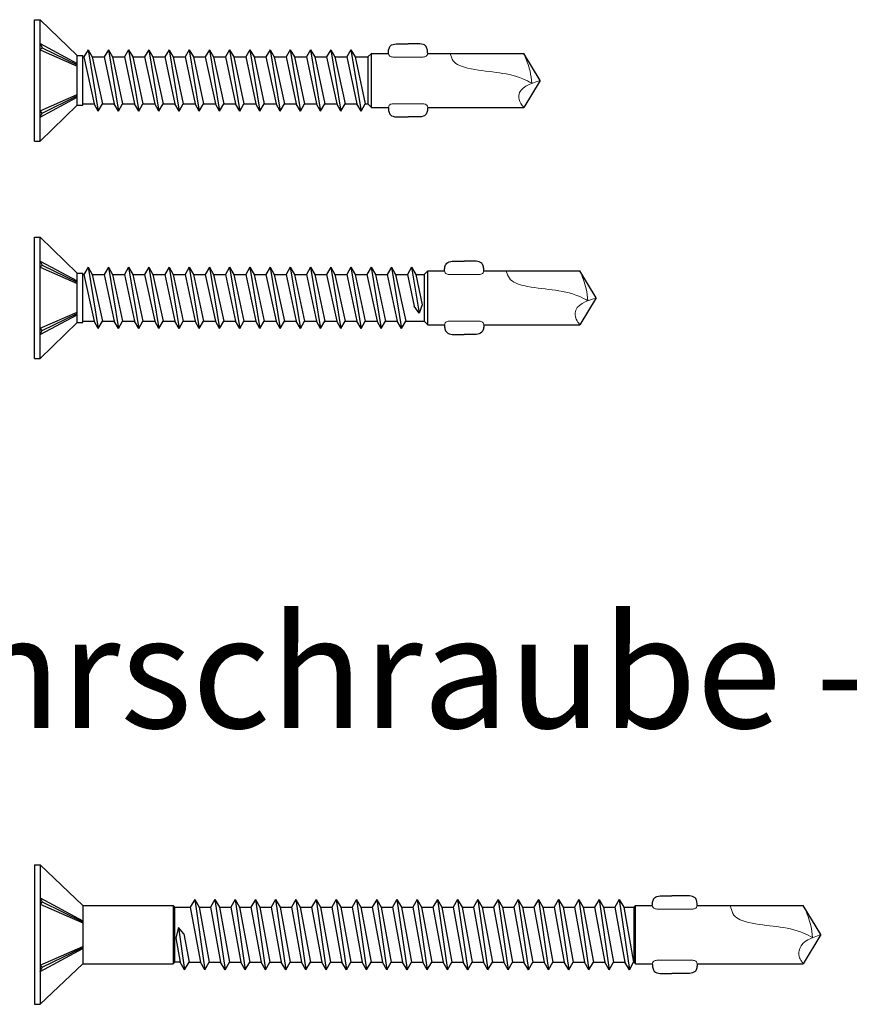
# Model space of a CAD drawing. Units: millimetres. Extents: x 2247 to 2501, y 1105 to 1806.
# Drawn here: x 2305 to 2379, y 1640 to 1727 of the extents above; entities that cross this region are included whole.
import ezdxf

# ---------------------------------------------------------------- set-up
doc = ezdxf.new("R2010")
doc.units = ezdxf.units.MM
doc.layers.add('Schraube', color=7, linetype='Continuous', lineweight=30)
doc.styles.get("Standard").update_dxf_attribs({"font": 'arial.ttf'})

msp = doc.modelspace()

# ---------------------------------------------------------------- linework, layer by layer
for p, q in [((2306.66, 1716.624), (2306.66, 1727.424)), ((2306.66, 1727.424), (2307.16, 1727.424)), ((2307.16, 1716.624), (2307.16, 1727.424)), ((2307.16, 1727.424), (2310.46, 1724.224)), ((2311.428, 1724.754), (2311.056, 1724.109)), ((2311.428, 1724.754), (2311.801, 1724.109)), ((2311.428, 1724.754), (2312.328, 1719.294)), ((2313.228, 1724.754), (2312.856, 1724.109)), ((2313.228, 1724.754), (2313.601, 1724.109)), ((2313.228, 1724.754), (2314.128, 1719.294)), ((2315.028, 1724.754), (2314.656, 1724.109)), ((2315.028, 1724.754), (2315.401, 1724.109)), ((2315.028, 1724.754), (2315.928, 1719.294)), ((2316.828, 1724.754), (2316.456, 1724.109)), ((2316.828, 1724.754), (2317.201, 1724.109)), ((2316.828, 1724.754), (2317.728, 1719.294)), ((2318.628, 1724.754), (2318.256, 1724.109)), ((2318.628, 1724.754), (2319.001, 1724.109)), ((2318.628, 1724.754), (2319.528, 1719.294)), ((2320.428, 1724.754), (2320.056, 1724.109)), ((2320.428, 1724.754), (2320.801, 1724.109)), ((2320.428, 1724.754), (2321.328, 1719.294)), ((2322.228, 1724.754), (2321.856, 1724.109)), ((2322.228, 1724.754), (2322.601, 1724.109)), ((2322.228, 1724.754), (2323.128, 1719.294)), ((2324.028, 1724.754), (2323.656, 1724.109)), ((2324.028, 1724.754), (2324.401, 1724.109)), ((2324.028, 1724.754), (2324.928, 1719.294)), ((2325.828, 1724.754), (2325.456, 1724.109)), ((2325.828, 1724.754), (2326.201, 1724.109)), ((2325.828, 1724.754), (2326.728, 1719.294)), ((2327.628, 1724.754), (2327.256, 1724.109)), ((2327.628, 1724.754), (2328.001, 1724.109)), ((2327.628, 1724.754), (2328.528, 1719.294)), ((2329.428, 1724.754), (2329.056, 1724.109)), ((2329.428, 1724.754), (2329.801, 1724.109)), ((2329.428, 1724.754), (2330.328, 1719.294)), ((2331.228, 1724.754), (2330.856, 1724.109)), ((2331.228, 1724.754), (2331.601, 1724.109)), ((2331.228, 1724.754), (2332.128, 1719.294)), ((2333.028, 1724.754), (2332.656, 1724.109)), ((2333.028, 1724.754), (2333.401, 1724.109)), ((2333.028, 1724.754), (2333.928, 1719.294)), ((2334.828, 1724.754), (2334.456, 1724.109)), ((2334.828, 1724.754), (2335.201, 1724.109)), ((2334.828, 1724.754), (2335.728, 1719.294)), ((2336.66, 1724.424), (2336.345, 1724.109)), ((2336.66, 1719.624), (2336.66, 1724.424)), ((2310.46, 1719.824), (2310.46, 1724.224)), ((2310.46, 1724.224), (2310.96, 1724.224)), ((2310.96, 1719.824), (2310.96, 1724.224)), ((2310.96, 1724.109), (2311.056, 1724.109)), ((2311.056, 1724.109), (2311.956, 1719.939)), ((2311.801, 1724.109), (2312.701, 1719.939)), ((2311.801, 1724.109), (2312.856, 1724.109)), ((2312.856, 1724.109), (2313.756, 1719.939)), ((2313.601, 1724.109), (2314.501, 1719.939)), ((2313.601, 1724.109), (2314.656, 1724.109)), ((2314.656, 1724.109), (2315.556, 1719.939)), ((2315.401, 1724.109), (2316.301, 1719.939)), ((2315.401, 1724.109), (2316.456, 1724.109)), ((2316.456, 1724.109), (2317.356, 1719.939)), ((2317.201, 1724.109), (2318.101, 1719.939)), ((2317.201, 1724.109), (2318.256, 1724.109)), ((2318.256, 1724.109), (2319.156, 1719.939)), ((2319.001, 1724.109), (2319.901, 1719.939)), ((2319.001, 1724.109), (2320.056, 1724.109)), ((2320.056, 1724.109), (2320.956, 1719.939)), ((2320.801, 1724.109), (2321.701, 1719.939)), ((2320.801, 1724.109), (2321.856, 1724.109)), ((2321.856, 1724.109), (2322.756, 1719.939)), ((2322.601, 1724.109), (2323.501, 1719.939)), ((2322.601, 1724.109), (2323.656, 1724.109)), ((2323.656, 1724.109), (2324.556, 1719.939)), ((2324.401, 1724.109), (2325.301, 1719.939)), ((2324.401, 1724.109), (2325.456, 1724.109)), ((2325.456, 1724.109), (2326.356, 1719.939)), ((2326.201, 1724.109), (2327.101, 1719.939)), ((2326.201, 1724.109), (2327.256, 1724.109)), ((2327.256, 1724.109), (2328.156, 1719.939)), ((2328.001, 1724.109), (2328.901, 1719.939)), ((2328.001, 1724.109), (2329.056, 1724.109)), ((2329.056, 1724.109), (2329.956, 1719.939)), ((2329.801, 1724.109), (2330.701, 1719.939)), ((2329.801, 1724.109), (2330.856, 1724.109)), ((2330.856, 1724.109), (2331.756, 1719.939)), ((2331.601, 1724.109), (2332.501, 1719.939)), ((2331.601, 1724.109), (2332.656, 1724.109)), ((2332.656, 1724.109), (2333.556, 1719.939)), ((2333.401, 1724.109), (2334.301, 1719.939)), ((2333.401, 1724.109), (2334.456, 1724.109)), ((2334.456, 1724.109), (2335.356, 1719.939)), ((2335.201, 1724.109), (2336.101, 1719.939)), ((2335.201, 1724.109), (2336.345, 1724.109)), ((2336.345, 1724.109), (2336.345, 1719.939)), ((2307.16, 1716.624), (2310.46, 1719.824)), ((2310.46, 1719.824), (2310.96, 1719.824)), ((2310.96, 1719.939), (2311.956, 1719.939)), ((2312.328, 1719.294), (2311.956, 1719.939)), ((2312.328, 1719.294), (2312.701, 1719.939)), ((2312.701, 1719.939), (2313.756, 1719.939)), ((2314.128, 1719.294), (2313.756, 1719.939)), ((2314.128, 1719.294), (2314.501, 1719.939)), ((2314.501, 1719.939), (2315.556, 1719.939)), ((2315.928, 1719.294), (2315.556, 1719.939)), ((2315.928, 1719.294), (2316.301, 1719.939)), ((2316.301, 1719.939), (2317.356, 1719.939)), ((2317.728, 1719.294), (2317.356, 1719.939)), ((2317.728, 1719.294), (2318.101, 1719.939)), ((2318.101, 1719.939), (2319.156, 1719.939)), ((2319.528, 1719.294), (2319.156, 1719.939)), ((2319.528, 1719.294), (2319.901, 1719.939)), ((2319.901, 1719.939), (2320.956, 1719.939)), ((2321.328, 1719.294), (2320.956, 1719.939)), ((2321.328, 1719.294), (2321.701, 1719.939)), ((2321.701, 1719.939), (2322.756, 1719.939)), ((2323.128, 1719.294), (2322.756, 1719.939)), ((2323.128, 1719.294), (2323.501, 1719.939)), ((2323.501, 1719.939), (2324.556, 1719.939)), ((2324.928, 1719.294), (2324.556, 1719.939)), ((2324.928, 1719.294), (2325.301, 1719.939)), ((2325.301, 1719.939), (2326.356, 1719.939)), ((2326.728, 1719.294), (2326.356, 1719.939)), ((2326.728, 1719.294), (2327.101, 1719.939)), ((2327.101, 1719.939), (2328.156, 1719.939)), ((2328.528, 1719.294), (2328.156, 1719.939)), ((2328.528, 1719.294), (2328.901, 1719.939)), ((2328.901, 1719.939), (2329.956, 1719.939)), ((2330.328, 1719.294), (2329.956, 1719.939)), ((2330.328, 1719.294), (2330.701, 1719.939)), ((2330.701, 1719.939), (2331.756, 1719.939)), ((2332.128, 1719.294), (2331.756, 1719.939)), ((2332.128, 1719.294), (2332.501, 1719.939)), ((2332.501, 1719.939), (2333.556, 1719.939)), ((2333.928, 1719.294), (2333.556, 1719.939)), ((2333.928, 1719.294), (2334.301, 1719.939)), ((2334.301, 1719.939), (2335.356, 1719.939)), ((2335.728, 1719.294), (2335.356, 1719.939)), ((2335.728, 1719.294), (2336.101, 1719.939)), ((2336.101, 1719.939), (2336.345, 1719.939)), ((2336.66, 1719.624), (2336.345, 1719.939)), ((2306.66, 1716.624), (2307.16, 1716.624)), ((2306.66, 1708.074), (2307.16, 1708.074)), ((2306.66, 1697.274), (2306.66, 1708.074)), ((2307.16, 1697.274), (2307.16, 1708.074)), ((2307.16, 1708.074), (2310.46, 1704.874)), ((2311.428, 1705.404), (2311.056, 1704.759)), ((2311.428, 1705.404), (2311.801, 1704.759)), ((2311.428, 1705.404), (2312.328, 1699.944)), ((2313.228, 1705.404), (2312.856, 1704.759)), ((2313.228, 1705.404), (2313.601, 1704.759)), ((2313.228, 1705.404), (2314.128, 1699.944)), ((2315.028, 1705.404), (2314.656, 1704.759)), ((2315.028, 1705.404), (2315.401, 1704.759)), ((2315.028, 1705.404), (2315.928, 1699.944)), ((2316.828, 1705.404), (2316.456, 1704.759)), ((2316.828, 1705.404), (2317.201, 1704.759)), ((2316.828, 1705.404), (2317.728, 1699.944)), ((2318.628, 1705.404), (2318.256, 1704.759)), ((2318.628, 1705.404), (2319.001, 1704.759)), ((2318.628, 1705.404), (2319.528, 1699.944)), ((2320.428, 1705.404), (2320.056, 1704.759)), ((2320.428, 1705.404), (2320.801, 1704.759)), ((2320.428, 1705.404), (2321.328, 1699.944)), ((2322.228, 1705.404), (2321.856, 1704.759)), ((2322.228, 1705.404), (2322.601, 1704.759)), ((2322.228, 1705.404), (2323.128, 1699.944)), ((2324.028, 1705.404), (2323.656, 1704.759)), ((2324.028, 1705.404), (2324.401, 1704.759)), ((2324.028, 1705.404), (2324.928, 1699.944)), ((2325.828, 1705.404), (2325.456, 1704.759)), ((2325.828, 1705.404), (2326.201, 1704.759)), ((2325.828, 1705.404), (2326.728, 1699.944)), ((2327.628, 1705.404), (2327.256, 1704.759)), ((2327.628, 1705.404), (2328.001, 1704.759)), ((2327.628, 1705.404), (2328.528, 1699.944)), ((2329.428, 1705.404), (2329.056, 1704.759)), ((2329.428, 1705.404), (2329.801, 1704.759)), ((2329.428, 1705.404), (2330.328, 1699.944)), ((2331.228, 1705.404), (2330.856, 1704.759)), ((2331.228, 1705.404), (2331.601, 1704.759)), ((2331.228, 1705.404), (2332.128, 1699.944)), ((2333.028, 1705.404), (2332.656, 1704.759)), ((2333.028, 1705.404), (2333.401, 1704.759)), ((2333.028, 1705.404), (2333.928, 1699.944)), ((2334.828, 1705.404), (2334.456, 1704.759)), ((2334.828, 1705.404), (2335.201, 1704.759)), ((2334.828, 1705.404), (2335.728, 1699.944)), ((2336.628, 1705.404), (2336.256, 1704.759)), ((2336.628, 1705.404), (2337.001, 1704.759)), ((2336.628, 1705.404), (2337.528, 1699.944)), ((2338.428, 1705.404), (2338.056, 1704.759)), ((2338.428, 1705.404), (2338.801, 1704.759)), ((2338.428, 1705.404), (2339.328, 1699.944)), ((2340.228, 1705.404), (2339.856, 1704.759)), ((2340.228, 1705.404), (2340.601, 1704.759)), ((2340.228, 1705.404), (2340.903, 1701.309)), ((2310.46, 1704.874), (2310.96, 1704.874)), ((2310.46, 1700.474), (2310.46, 1704.874)), ((2310.96, 1700.474), (2310.96, 1704.874)), ((2310.96, 1704.759), (2311.056, 1704.759)), ((2311.056, 1704.759), (2311.956, 1700.589)), ((2311.801, 1704.759), (2312.856, 1704.759)), ((2311.801, 1704.759), (2312.701, 1700.589)), ((2312.856, 1704.759), (2313.756, 1700.589)), ((2313.601, 1704.759), (2314.656, 1704.759)), ((2313.601, 1704.759), (2314.501, 1700.589)), ((2314.656, 1704.759), (2315.556, 1700.589)), ((2315.401, 1704.759), (2316.456, 1704.759)), ((2315.401, 1704.759), (2316.301, 1700.589)), ((2316.456, 1704.759), (2317.356, 1700.589)), ((2317.201, 1704.759), (2318.256, 1704.759)), ((2317.201, 1704.759), (2318.101, 1700.589)), ((2318.256, 1704.759), (2319.156, 1700.589)), ((2319.001, 1704.759), (2320.056, 1704.759)), ((2319.001, 1704.759), (2319.901, 1700.589)), ((2320.056, 1704.759), (2320.956, 1700.589)), ((2320.801, 1704.759), (2321.856, 1704.759)), ((2320.801, 1704.759), (2321.701, 1700.589)), ((2321.856, 1704.759), (2322.756, 1700.589)), ((2322.601, 1704.759), (2323.656, 1704.759)), ((2322.601, 1704.759), (2323.501, 1700.589)), ((2323.656, 1704.759), (2324.556, 1700.589)), ((2324.401, 1704.759), (2325.456, 1704.759)), ((2324.401, 1704.759), (2325.301, 1700.589)), ((2325.456, 1704.759), (2326.356, 1700.589)), ((2326.201, 1704.759), (2327.256, 1704.759)), ((2326.201, 1704.759), (2327.101, 1700.589)), ((2327.256, 1704.759), (2328.156, 1700.589)), ((2328.001, 1704.759), (2329.056, 1704.759)), ((2328.001, 1704.759), (2328.901, 1700.589)), ((2329.056, 1704.759), (2329.956, 1700.589)), ((2329.801, 1704.759), (2330.856, 1704.759)), ((2329.801, 1704.759), (2330.701, 1700.589)), ((2330.856, 1704.759), (2331.756, 1700.589)), ((2331.601, 1704.759), (2332.656, 1704.759)), ((2331.601, 1704.759), (2332.501, 1700.589)), ((2332.656, 1704.759), (2333.556, 1700.589)), ((2333.401, 1704.759), (2334.456, 1704.759)), ((2333.401, 1704.759), (2334.301, 1700.589)), ((2334.456, 1704.759), (2335.356, 1700.589)), ((2335.201, 1704.759), (2336.101, 1700.589)), ((2335.201, 1704.759), (2336.256, 1704.759)), ((2336.256, 1704.759), (2337.156, 1700.589)), ((2337.001, 1704.759), (2337.901, 1700.589)), ((2337.001, 1704.759), (2338.056, 1704.759)), ((2338.056, 1704.759), (2338.956, 1700.589)), ((2338.801, 1704.759), (2339.701, 1700.589)), ((2338.801, 1704.759), (2339.856, 1704.759)), ((2339.856, 1704.759), (2340.469, 1701.92)), ((2340.601, 1704.759), (2341.183, 1702.061)), ((2340.601, 1704.759), (2341.345, 1704.759)), ((2341.66, 1705.074), (2341.345, 1704.759)), ((2341.345, 1704.759), (2341.345, 1700.589)), ((2341.66, 1700.274), (2341.66, 1705.074)), ((2340.903, 1701.309), (2340.469, 1701.92)), ((2341.183, 1702.061), (2340.903, 1701.309)), ((2307.16, 1697.274), (2310.46, 1700.474)), ((2310.46, 1700.474), (2310.96, 1700.474)), ((2310.96, 1700.589), (2311.956, 1700.589)), ((2312.328, 1699.944), (2311.956, 1700.589)), ((2312.328, 1699.944), (2312.701, 1700.589)), ((2312.701, 1700.589), (2313.756, 1700.589)), ((2314.128, 1699.944), (2313.756, 1700.589)), ((2314.128, 1699.944), (2314.501, 1700.589)), ((2314.501, 1700.589), (2315.556, 1700.589)), ((2315.928, 1699.944), (2315.556, 1700.589)), ((2315.928, 1699.944), (2316.301, 1700.589)), ((2316.301, 1700.589), (2317.356, 1700.589)), ((2317.728, 1699.944), (2317.356, 1700.589)), ((2317.728, 1699.944), (2318.101, 1700.589)), ((2318.101, 1700.589), (2319.156, 1700.589)), ((2319.528, 1699.944), (2319.156, 1700.589)), ((2319.528, 1699.944), (2319.901, 1700.589)), ((2319.901, 1700.589), (2320.956, 1700.589)), ((2321.328, 1699.944), (2320.956, 1700.589)), ((2321.328, 1699.944), (2321.701, 1700.589)), ((2321.701, 1700.589), (2322.756, 1700.589)), ((2323.128, 1699.944), (2322.756, 1700.589)), ((2323.128, 1699.944), (2323.501, 1700.589)), ((2323.501, 1700.589), (2324.556, 1700.589)), ((2324.928, 1699.944), (2324.556, 1700.589)), ((2324.928, 1699.944), (2325.301, 1700.589)), ((2325.301, 1700.589), (2326.356, 1700.589)), ((2326.728, 1699.944), (2326.356, 1700.589)), ((2326.728, 1699.944), (2327.101, 1700.589)), ((2327.101, 1700.589), (2328.156, 1700.589)), ((2328.528, 1699.944), (2328.156, 1700.589)), ((2328.528, 1699.944), (2328.901, 1700.589)), ((2328.901, 1700.589), (2329.956, 1700.589)), ((2330.328, 1699.944), (2329.956, 1700.589)), ((2330.328, 1699.944), (2330.701, 1700.589)), ((2330.701, 1700.589), (2331.756, 1700.589)), ((2332.128, 1699.944), (2331.756, 1700.589)), ((2332.128, 1699.944), (2332.501, 1700.589)), ((2332.501, 1700.589), (2333.556, 1700.589)), ((2333.928, 1699.944), (2333.556, 1700.589)), ((2333.928, 1699.944), (2334.301, 1700.589)), ((2334.301, 1700.589), (2335.356, 1700.589)), ((2335.728, 1699.944), (2335.356, 1700.589)), ((2335.728, 1699.944), (2336.101, 1700.589)), ((2336.101, 1700.589), (2337.156, 1700.589)), ((2337.528, 1699.944), (2337.156, 1700.589)), ((2337.528, 1699.944), (2337.901, 1700.589)), ((2337.901, 1700.589), (2338.956, 1700.589)), ((2339.328, 1699.944), (2338.956, 1700.589)), ((2339.328, 1699.944), (2339.701, 1700.589)), ((2339.701, 1700.589), (2341.345, 1700.589)), ((2341.66, 1700.274), (2341.345, 1700.589)), ((2306.66, 1697.274), (2307.16, 1697.274)), ((2306.66, 1652.203), (2306.66, 1639.803)), ((2306.66, 1652.203), (2307.16, 1652.203)), ((2307.16, 1652.203), (2307.16, 1639.803)), ((2307.16, 1652.203), (2310.96, 1648.603)), ((2320.921, 1649.128), (2320.525, 1648.443)), ((2320.921, 1649.128), (2321.316, 1648.443)), ((2320.921, 1649.128), (2321.821, 1642.878)), ((2322.721, 1649.128), (2322.325, 1648.443)), ((2322.721, 1649.128), (2323.116, 1648.443)), ((2322.721, 1649.128), (2323.621, 1642.878)), ((2324.521, 1649.128), (2324.125, 1648.443)), ((2324.521, 1649.128), (2324.916, 1648.443)), ((2324.521, 1649.128), (2325.421, 1642.878)), ((2326.321, 1649.128), (2325.925, 1648.443)), ((2326.321, 1649.128), (2326.716, 1648.443)), ((2326.321, 1649.128), (2327.221, 1642.878)), ((2328.121, 1649.128), (2327.725, 1648.443)), ((2328.121, 1649.128), (2328.516, 1648.443)), ((2328.121, 1649.128), (2329.021, 1642.878)), ((2329.921, 1649.128), (2329.525, 1648.443)), ((2329.921, 1649.128), (2330.316, 1648.443)), ((2329.921, 1649.128), (2330.821, 1642.878)), ((2331.721, 1649.128), (2331.325, 1648.443)), ((2331.721, 1649.128), (2332.116, 1648.443)), ((2331.721, 1649.128), (2332.621, 1642.878)), ((2333.521, 1649.128), (2333.125, 1648.443)), ((2333.521, 1649.128), (2333.916, 1648.443)), ((2333.521, 1649.128), (2334.421, 1642.878)), ((2335.321, 1649.128), (2334.925, 1648.443)), ((2335.321, 1649.128), (2335.716, 1648.443)), ((2335.321, 1649.128), (2336.221, 1642.878)), ((2337.121, 1649.128), (2336.725, 1648.443)), ((2337.121, 1649.128), (2337.516, 1648.443)), ((2337.121, 1649.128), (2338.021, 1642.878)), ((2338.921, 1649.128), (2338.525, 1648.443)), ((2338.921, 1649.128), (2339.316, 1648.443)), ((2338.921, 1649.128), (2339.821, 1642.878)), ((2340.721, 1649.128), (2340.325, 1648.443)), ((2340.721, 1649.128), (2341.116, 1648.443)), ((2340.721, 1649.128), (2341.621, 1642.878)), ((2342.521, 1649.128), (2342.125, 1648.443)), ((2342.521, 1649.128), (2342.916, 1648.443)), ((2342.521, 1649.128), (2343.421, 1642.878)), ((2344.321, 1649.128), (2343.925, 1648.443)), ((2344.321, 1649.128), (2344.716, 1648.443)), ((2344.321, 1649.128), (2345.221, 1642.878)), ((2346.121, 1649.128), (2345.725, 1648.443)), ((2346.121, 1649.128), (2346.516, 1648.443)), ((2346.121, 1649.128), (2347.021, 1642.878)), ((2347.921, 1649.128), (2347.525, 1648.443)), ((2347.921, 1649.128), (2348.316, 1648.443)), ((2347.921, 1649.128), (2348.821, 1642.878)), ((2349.721, 1649.128), (2349.325, 1648.443)), ((2349.721, 1649.128), (2350.116, 1648.443)), ((2349.721, 1649.128), (2350.621, 1642.878)), ((2351.521, 1649.128), (2351.125, 1648.443)), ((2351.521, 1649.128), (2351.916, 1648.443)), ((2351.521, 1649.128), (2352.421, 1642.878)), ((2353.321, 1649.128), (2352.925, 1648.443)), ((2353.321, 1649.128), (2353.716, 1648.443)), ((2353.321, 1649.128), (2354.221, 1642.878)), ((2355.121, 1649.128), (2354.725, 1648.443)), ((2355.121, 1649.128), (2355.516, 1648.443)), ((2355.121, 1649.128), (2356.021, 1642.878)), ((2356.921, 1649.128), (2356.525, 1648.443)), ((2356.921, 1649.128), (2357.316, 1648.443)), ((2356.921, 1649.128), (2357.821, 1642.878)), ((2358.721, 1649.128), (2358.325, 1648.443)), ((2358.721, 1649.128), (2359.116, 1648.443)), ((2358.721, 1649.128), (2359.621, 1642.878)), ((2310.96, 1648.603), (2310.96, 1643.403)), ((2310.96, 1648.603), (2319, 1648.603)), ((2319.16, 1648.443), (2319, 1648.603)), ((2319, 1648.603), (2319.002, 1643.406)), ((2319.16, 1648.443), (2320.525, 1648.443)), ((2319.16, 1643.563), (2319.16, 1648.443)), ((2320.525, 1648.443), (2321.425, 1643.563)), ((2321.316, 1648.443), (2322.325, 1648.443)), ((2321.316, 1648.443), (2322.216, 1643.563)), ((2322.325, 1648.443), (2323.225, 1643.563)), ((2323.116, 1648.443), (2324.125, 1648.443)), ((2323.116, 1648.443), (2324.016, 1643.563)), ((2324.125, 1648.443), (2325.025, 1643.563)), ((2324.916, 1648.443), (2325.925, 1648.443)), ((2324.916, 1648.443), (2325.816, 1643.563)), ((2325.925, 1648.443), (2326.825, 1643.563)), ((2326.716, 1648.443), (2327.725, 1648.443)), ((2326.716, 1648.443), (2327.616, 1643.563)), ((2327.725, 1648.443), (2328.625, 1643.563)), ((2328.516, 1648.443), (2329.525, 1648.443)), ((2328.516, 1648.443), (2329.416, 1643.563)), ((2329.525, 1648.443), (2330.425, 1643.563)), ((2330.316, 1648.443), (2331.325, 1648.443)), ((2330.316, 1648.443), (2331.216, 1643.563)), ((2331.325, 1648.443), (2332.225, 1643.563)), ((2332.116, 1648.443), (2333.125, 1648.443)), ((2332.116, 1648.443), (2333.016, 1643.563)), ((2333.125, 1648.443), (2334.025, 1643.563)), ((2333.916, 1648.443), (2334.925, 1648.443)), ((2333.916, 1648.443), (2334.816, 1643.563)), ((2334.925, 1648.443), (2335.825, 1643.563)), ((2335.716, 1648.443), (2336.725, 1648.443)), ((2335.716, 1648.443), (2336.616, 1643.563)), ((2336.725, 1648.443), (2337.625, 1643.563)), ((2337.516, 1648.443), (2338.416, 1643.563)), ((2337.516, 1648.443), (2338.525, 1648.443)), ((2338.525, 1648.443), (2339.425, 1643.563)), ((2339.316, 1648.443), (2340.325, 1648.443)), ((2339.316, 1648.443), (2340.216, 1643.563)), ((2340.325, 1648.443), (2341.225, 1643.563)), ((2341.116, 1648.443), (2342.125, 1648.443)), ((2341.116, 1648.443), (2342.016, 1643.563)), ((2342.125, 1648.443), (2343.025, 1643.563)), ((2342.916, 1648.443), (2343.925, 1648.443)), ((2342.916, 1648.443), (2343.816, 1643.563)), ((2343.925, 1648.443), (2344.825, 1643.563)), ((2344.716, 1648.443), (2345.725, 1648.443)), ((2344.716, 1648.443), (2345.616, 1643.563)), ((2345.725, 1648.443), (2346.625, 1643.563)), ((2346.516, 1648.443), (2347.525, 1648.443)), ((2346.516, 1648.443), (2347.416, 1643.563)), ((2347.525, 1648.443), (2348.425, 1643.563)), ((2348.316, 1648.443), (2349.216, 1643.563)), ((2348.316, 1648.443), (2349.325, 1648.443)), ((2349.325, 1648.443), (2350.225, 1643.563)), ((2350.116, 1648.443), (2351.125, 1648.443)), ((2350.116, 1648.443), (2351.016, 1643.563)), ((2351.125, 1648.443), (2352.025, 1643.563)), ((2351.916, 1648.443), (2352.925, 1648.443)), ((2351.916, 1648.443), (2352.816, 1643.563)), ((2352.925, 1648.443), (2353.825, 1643.563)), ((2353.716, 1648.443), (2354.725, 1648.443)), ((2353.716, 1648.443), (2354.616, 1643.563)), ((2354.725, 1648.443), (2355.625, 1643.563)), ((2355.516, 1648.443), (2356.525, 1648.443)), ((2355.516, 1648.443), (2356.416, 1643.563)), ((2356.525, 1648.443), (2357.425, 1643.563)), ((2357.316, 1648.443), (2358.325, 1648.443)), ((2357.316, 1648.443), (2358.216, 1643.563)), ((2358.325, 1648.443), (2359.225, 1643.563)), ((2359.116, 1648.443), (2359.978, 1643.563)), ((2359.116, 1648.443), (2360, 1648.443)), ((2360.16, 1648.603), (2360, 1648.443)), ((2360, 1648.443), (2360, 1643.563)), ((2360.16, 1648.603), (2361.66, 1648.603)), ((2360.16, 1643.403), (2360.16, 1648.603)), ((2365.66, 1648.603), (2375.098, 1648.603)), ((2319.48, 1646.631), (2319.227, 1645.726)), ((2319.953, 1646.074), (2319.48, 1646.631)), ((2319.48, 1646.631), (2320.021, 1642.878)), ((2319.227, 1645.726), (2319.625, 1643.563)), ((2319.953, 1646.074), (2320.416, 1643.563)), ((2307.16, 1639.803), (2310.96, 1643.403)), ((2310.96, 1643.403), (2319.002, 1643.406)), ((2319.16, 1643.563), (2319.002, 1643.406)), ((2319.625, 1643.563), (2319.16, 1643.563)), ((2320.021, 1642.878), (2319.625, 1643.563)), ((2320.021, 1642.878), (2320.416, 1643.563)), ((2320.416, 1643.563), (2321.425, 1643.563)), ((2321.821, 1642.878), (2321.425, 1643.563)), ((2321.821, 1642.878), (2322.216, 1643.563)), ((2322.216, 1643.563), (2323.225, 1643.563)), ((2323.621, 1642.878), (2323.225, 1643.563)), ((2323.621, 1642.878), (2324.016, 1643.563)), ((2324.016, 1643.563), (2325.025, 1643.563)), ((2325.421, 1642.878), (2325.025, 1643.563)), ((2325.421, 1642.878), (2325.816, 1643.563)), ((2325.816, 1643.563), (2326.825, 1643.563)), ((2327.221, 1642.878), (2326.825, 1643.563)), ((2327.221, 1642.878), (2327.616, 1643.563)), ((2327.616, 1643.563), (2328.625, 1643.563)), ((2329.021, 1642.878), (2328.625, 1643.563)), ((2329.021, 1642.878), (2329.416, 1643.563)), ((2329.416, 1643.563), (2330.425, 1643.563)), ((2330.821, 1642.878), (2330.425, 1643.563)), ((2330.821, 1642.878), (2331.216, 1643.563)), ((2331.216, 1643.563), (2332.225, 1643.563)), ((2332.621, 1642.878), (2332.225, 1643.563)), ((2332.621, 1642.878), (2333.016, 1643.563)), ((2333.016, 1643.563), (2334.025, 1643.563)), ((2334.421, 1642.878), (2334.025, 1643.563)), ((2334.421, 1642.878), (2334.816, 1643.563)), ((2334.816, 1643.563), (2335.825, 1643.563)), ((2336.221, 1642.878), (2335.825, 1643.563)), ((2336.221, 1642.878), (2336.616, 1643.563)), ((2336.616, 1643.563), (2337.625, 1643.563)), ((2338.021, 1642.878), (2337.625, 1643.563)), ((2338.021, 1642.878), (2338.416, 1643.563)), ((2338.416, 1643.563), (2339.425, 1643.563)), ((2339.821, 1642.878), (2339.425, 1643.563)), ((2339.821, 1642.878), (2340.216, 1643.563)), ((2340.216, 1643.563), (2341.225, 1643.563)), ((2341.621, 1642.878), (2341.225, 1643.563)), ((2341.621, 1642.878), (2342.016, 1643.563)), ((2342.016, 1643.563), (2343.025, 1643.563)), ((2343.421, 1642.878), (2343.025, 1643.563)), ((2343.421, 1642.878), (2343.816, 1643.563)), ((2343.816, 1643.563), (2344.825, 1643.563)), ((2345.221, 1642.878), (2344.825, 1643.563)), ((2345.221, 1642.878), (2345.616, 1643.563)), ((2345.616, 1643.563), (2346.625, 1643.563)), ((2347.021, 1642.878), (2346.625, 1643.563)), ((2347.021, 1642.878), (2347.416, 1643.563)), ((2347.416, 1643.563), (2348.425, 1643.563)), ((2348.821, 1642.878), (2348.425, 1643.563)), ((2348.821, 1642.878), (2349.216, 1643.563)), ((2349.216, 1643.563), (2350.225, 1643.563)), ((2350.621, 1642.878), (2350.225, 1643.563)), ((2350.621, 1642.878), (2351.016, 1643.563)), ((2351.016, 1643.563), (2352.025, 1643.563)), ((2352.421, 1642.878), (2352.025, 1643.563)), ((2352.421, 1642.878), (2352.816, 1643.563)), ((2352.816, 1643.563), (2353.825, 1643.563)), ((2354.221, 1642.878), (2353.825, 1643.563)), ((2354.221, 1642.878), (2354.616, 1643.563)), ((2354.616, 1643.563), (2355.625, 1643.563)), ((2356.021, 1642.878), (2355.625, 1643.563)), ((2356.021, 1642.878), (2356.416, 1643.563)), ((2356.416, 1643.563), (2357.425, 1643.563)), ((2357.821, 1642.878), (2357.425, 1643.563)), ((2357.821, 1642.878), (2358.216, 1643.563)), ((2358.216, 1643.563), (2359.225, 1643.563)), ((2359.621, 1642.878), (2359.225, 1643.563)), ((2359.621, 1642.878), (2359.978, 1643.563)), ((2359.978, 1643.563), (2360, 1643.563)), ((2360.16, 1643.403), (2360, 1643.563)), ((2360.16, 1643.403), (2361.66, 1643.403)), ((2365.66, 1643.403), (2375.098, 1643.403)), ((2306.66, 1639.803), (2307.16, 1639.803))]:
    msp.add_line(p, q)
at = {"layer": 'Schraube'}
for p, q in [((2307.16, 1725.295), (2310.46, 1723.533)), ((2307.16, 1725.295), (2307.335, 1724.931)), ((2338.85, 1725.274), (2339.91, 1725.274)), ((2340.97, 1725.274), (2339.91, 1725.274)), ((2307.335, 1724.931), (2307.16, 1724.738)), ((2307.16, 1724.738), (2310.46, 1723.287)), ((2307.335, 1724.931), (2310.46, 1723.407)), ((2307.335, 1724.931), (2310.46, 1723.407)), ((2336.66, 1724.424), (2338.16, 1724.424)), ((2341.66, 1724.424), (2350.218, 1724.424)), ((2351.66, 1722.024), (2350.218, 1724.424)), ((2351.66, 1722.024), (2350.218, 1719.624)), ((2307.16, 1719.31), (2310.46, 1720.761)), ((2307.16, 1718.753), (2310.46, 1720.515)), ((2307.335, 1719.117), (2310.46, 1720.641)), ((2307.335, 1719.117), (2310.46, 1720.641)), ((2307.335, 1719.117), (2307.16, 1719.31)), ((2336.66, 1719.624), (2338.16, 1719.624)), ((2341.66, 1719.624), (2350.218, 1719.624)), ((2307.16, 1718.753), (2307.335, 1719.117)), ((2338.85, 1718.774), (2339.91, 1718.774)), ((2340.97, 1718.774), (2339.91, 1718.774)), ((2307.16, 1705.944), (2310.46, 1704.182)), ((2307.16, 1705.944), (2307.335, 1705.581)), ((2307.335, 1705.581), (2307.16, 1705.388)), ((2307.16, 1705.388), (2310.46, 1703.936)), ((2307.335, 1705.581), (2310.46, 1704.056)), ((2307.335, 1705.581), (2310.46, 1704.056)), ((2343.85, 1705.924), (2344.91, 1705.924)), ((2345.97, 1705.924), (2344.91, 1705.924)), ((2341.66, 1705.074), (2343.16, 1705.074)), ((2346.66, 1705.074), (2355.218, 1705.074)), ((2356.66, 1702.674), (2355.218, 1705.074)), ((2356.66, 1702.674), (2355.218, 1700.274)), ((2307.16, 1699.959), (2310.46, 1701.411)), ((2307.16, 1699.403), (2310.46, 1701.165)), ((2307.335, 1699.766), (2310.46, 1701.291)), ((2307.335, 1699.766), (2310.46, 1701.291)), ((2307.335, 1699.766), (2307.16, 1699.959)), ((2341.66, 1700.274), (2343.16, 1700.274)), ((2346.66, 1700.274), (2355.218, 1700.274)), ((2307.16, 1699.403), (2307.335, 1699.766)), ((2343.85, 1699.424), (2344.91, 1699.424)), ((2345.97, 1699.424), (2344.91, 1699.424)), ((2307.16, 1649.274), (2310.96, 1647.245)), ((2307.16, 1649.274), (2307.335, 1648.91)), ((2362.35, 1649.453), (2363.41, 1649.453)), ((2364.97, 1649.453), (2363.41, 1649.453)), ((2307.335, 1648.91), (2307.16, 1648.718)), ((2307.16, 1648.718), (2310.96, 1647.046)), ((2307.335, 1648.91), (2310.96, 1647.142)), ((2307.335, 1648.91), (2310.96, 1647.142)), ((2376.66, 1646.003), (2375.098, 1648.603)), ((2376.66, 1646.003), (2375.098, 1643.403)), ((2307.16, 1643.289), (2310.96, 1644.961)), ((2307.16, 1642.733), (2310.96, 1644.762)), ((2307.335, 1643.096), (2310.96, 1644.865)), ((2307.335, 1643.096), (2310.96, 1644.865)), ((2307.335, 1643.096), (2307.16, 1643.289)), ((2307.16, 1642.733), (2307.335, 1643.096)), ((2362.35, 1642.553), (2363.41, 1642.553)), ((2364.97, 1642.553), (2363.41, 1642.553))]:
    msp.add_line(p, q, dxfattribs=at)
at = {"layer": 'Schraube', "lineweight": 20}
for p, q in [((2339.91, 1724.097), (2338.601, 1724.097)), ((2339.91, 1724.097), (2341.218, 1724.097)), ((2339.91, 1719.951), (2338.601, 1719.951)), ((2339.91, 1719.951), (2341.218, 1719.951)), ((2344.91, 1704.747), (2343.601, 1704.747)), ((2344.91, 1704.747), (2346.218, 1704.747)), ((2344.91, 1700.6), (2343.601, 1700.6)), ((2344.91, 1700.6), (2346.218, 1700.6)), ((2363.41, 1648.277), (2362.101, 1648.277)), ((2363.41, 1648.277), (2365.218, 1648.277)), ((2363.41, 1643.73), (2362.101, 1643.73)), ((2363.41, 1643.73), (2365.218, 1643.73))]:
    msp.add_line(p, q, dxfattribs=at)
at = {"layer": 'Schraube'}
for points in [[(2338.16, 1724.424), (2338.165, 1724.546), (2338.176, 1724.78), (2338.352, 1725.197), (2338.655, 1725.253), (2338.85, 1725.274)], [(2341.66, 1724.424), (2341.654, 1724.546), (2341.644, 1724.78), (2341.467, 1725.197), (2341.165, 1725.253), (2340.97, 1725.274)], [(2338.16, 1719.624), (2338.165, 1719.502), (2338.176, 1719.268), (2338.352, 1718.851), (2338.655, 1718.795), (2338.85, 1718.774)], [(2341.66, 1719.624), (2341.654, 1719.502), (2341.644, 1719.268), (2341.467, 1718.851), (2341.165, 1718.795), (2340.97, 1718.774)], [(2343.16, 1705.074), (2343.165, 1705.196), (2343.176, 1705.43), (2343.352, 1705.846), (2343.655, 1705.902), (2343.85, 1705.924)], [(2346.66, 1705.074), (2346.654, 1705.196), (2346.644, 1705.43), (2346.467, 1705.846), (2346.165, 1705.902), (2345.97, 1705.924)], [(2343.16, 1700.274), (2343.165, 1700.151), (2343.176, 1699.917), (2343.352, 1699.501), (2343.655, 1699.445), (2343.85, 1699.424)], [(2346.66, 1700.274), (2346.654, 1700.151), (2346.644, 1699.917), (2346.467, 1699.501), (2346.165, 1699.445), (2345.97, 1699.424)], [(2361.66, 1648.603), (2361.665, 1648.725), (2361.676, 1648.96), (2361.852, 1649.376), (2362.155, 1649.432), (2362.35, 1649.453)], [(2365.66, 1648.603), (2365.654, 1648.725), (2365.644, 1648.96), (2365.467, 1649.376), (2365.165, 1649.432), (2364.97, 1649.453)], [(2361.66, 1643.403), (2361.665, 1643.281), (2361.676, 1643.047), (2361.852, 1642.63), (2362.155, 1642.574), (2362.35, 1642.553)], [(2365.66, 1643.403), (2365.654, 1643.281), (2365.644, 1643.047), (2365.467, 1642.63), (2365.165, 1642.574), (2364.97, 1642.553)]]:
    msp.add_open_spline(points, degree=3, knots=[0, 0, 0, 0, 3.692314, 7.086792, 12.457928, 12.457928, 12.457928, 12.457928], dxfattribs=at)
at = {"layer": 'Schraube', "lineweight": 20}
for points, knots in [([(2338.16, 1724.424), (2338.176, 1724.357), (2338.216, 1724.189), (2338.432, 1724.118), (2338.566, 1724.101), (2338.601, 1724.097)], [0, 0, 0, 0, 1.976071, 4.911593, 5.958437, 5.958437, 5.958437, 5.958437]), ([(2341.66, 1724.424), (2341.644, 1724.357), (2341.603, 1724.189), (2341.388, 1724.118), (2341.253, 1724.101), (2341.218, 1724.097)], [0, 0, 0, 0, 1.976071, 4.911593, 5.958437, 5.958437, 5.958437, 5.958437]), ([(2338.16, 1719.624), (2338.176, 1719.691), (2338.216, 1719.859), (2338.432, 1719.93), (2338.566, 1719.947), (2338.601, 1719.951)], [0, 0, 0, 0, 1.976071, 4.911593, 5.958437, 5.958437, 5.958437, 5.958437]), ([(2341.66, 1719.624), (2341.644, 1719.691), (2341.603, 1719.859), (2341.388, 1719.93), (2341.253, 1719.947), (2341.218, 1719.951)], [0, 0, 0, 0, 1.976071, 4.911593, 5.958437, 5.958437, 5.958437, 5.958437]), ([(2343.16, 1705.074), (2343.176, 1705.006), (2343.216, 1704.839), (2343.432, 1704.767), (2343.566, 1704.75), (2343.601, 1704.747)], [0, 0, 0, 0, 1.976071, 4.911593, 5.958437, 5.958437, 5.958437, 5.958437]), ([(2346.66, 1705.074), (2346.644, 1705.006), (2346.603, 1704.839), (2346.388, 1704.767), (2346.253, 1704.75), (2346.218, 1704.747)], [0, 0, 0, 0, 1.976071, 4.911593, 5.958437, 5.958437, 5.958437, 5.958437]), ([(2343.16, 1700.274), (2343.176, 1700.341), (2343.216, 1700.508), (2343.432, 1700.58), (2343.566, 1700.597), (2343.601, 1700.6)], [0, 0, 0, 0, 1.976071, 4.911593, 5.958437, 5.958437, 5.958437, 5.958437]), ([(2346.66, 1700.274), (2346.644, 1700.341), (2346.603, 1700.508), (2346.388, 1700.58), (2346.253, 1700.597), (2346.218, 1700.6)], [0, 0, 0, 0, 1.976071, 4.911593, 5.958437, 5.958437, 5.958437, 5.958437]), ([(2361.66, 1648.603), (2361.676, 1648.536), (2361.716, 1648.369), (2361.932, 1648.297), (2362.066, 1648.28), (2362.101, 1648.277)], [0, 0, 0, 0, 1.976071, 4.911593, 5.958437, 5.958437, 5.958437, 5.958437]), ([(2365.66, 1648.603), (2365.644, 1648.536), (2365.603, 1648.369), (2365.388, 1648.297), (2365.253, 1648.28), (2365.218, 1648.277)], [0, 0, 0, 0, 1.976071, 4.911593, 5.958437, 5.958437, 5.958437, 5.958437]), ([(2375.931, 1645.734), (2375.667, 1645.878), (2374.681, 1646.415), (2372.682, 1646.769), (2370.639, 1646.921), (2368.941, 1647.455), (2368.73, 1648.168), (2368.66, 1648.403), (2368.64, 1648.47), (2368.62, 1648.537), (2368.601, 1648.603)], [0, 0, 0, 0, 0.896838, 3.349744, 5.912097, 7.348789, 8.057668, 8.057668, 8.057668, 8.258373, 8.258373, 8.258373, 8.258373]), ([(2375.931, 1645.734), (2375.89, 1646.096), (2375.787, 1647.025), (2375.431, 1647.874), (2375.214, 1648.391), (2375.175, 1648.462), (2375.136, 1648.533), (2375.098, 1648.603)], [0, 0, 0, 0, 1.081391, 2.768185, 2.768185, 2.768185, 2.982958, 2.982958, 2.982958, 2.982958]), ([(2375.098, 1643.403), (2375.045, 1643.481), (2374.992, 1643.559), (2374.94, 1643.636), (2374.86, 1643.77), (2374.644, 1644.136), (2374.789, 1645.355), (2375.854, 1645.724), (2376.66, 1646.003)], [-0.268269, -0.268269, -0.268269, -0.268269, 0, 0, 0, 0.428591, 1.172954, 3.481043, 3.481043, 3.481043, 3.481043]), ([(2361.66, 1643.403), (2361.676, 1643.471), (2361.716, 1643.638), (2361.932, 1643.709), (2362.066, 1643.727), (2362.101, 1643.73)], [0, 0, 0, 0, 1.976071, 4.911593, 5.958437, 5.958437, 5.958437, 5.958437]), ([(2365.66, 1643.403), (2365.644, 1643.471), (2365.603, 1643.638), (2365.388, 1643.709), (2365.253, 1643.727), (2365.218, 1643.73)], [0, 0, 0, 0, 1.976071, 4.911593, 5.958437, 5.958437, 5.958437, 5.958437])]:
    msp.add_open_spline(points, degree=3, knots=knots, dxfattribs=at)
for points in [[(2350.931, 1721.761), (2350.129, 1722.162), (2347.745, 1722.739), (2345.21, 1723.116), (2343.93, 1723.769), (2343.66, 1724.424)], [(2350.931, 1721.761), (2350.771, 1722.831), (2350.218, 1724.424)], [(2350.218, 1719.624), (2349.955, 1719.962), (2349.779, 1720.686), (2351.66, 1722.024)], [(2355.931, 1702.411), (2355.129, 1702.811), (2352.745, 1703.389), (2350.21, 1703.766), (2348.93, 1704.418), (2348.66, 1705.074)], [(2355.931, 1702.411), (2355.771, 1703.48), (2355.218, 1705.074)], [(2355.218, 1700.274), (2354.955, 1700.612), (2354.779, 1701.335), (2356.66, 1702.674)]]:
    msp.add_spline(points, degree=3, dxfattribs=at)

# ---------------------------------------------------------------- texts
at = {"insert": (2245.199, 1674.387), "char_height": 10, "attachment_point": 1}
msp.add_mtext_dynamic_manual_height_columns('Flügelbohrschraube - Edelstahl gehärtet', width=394.0418, gutter_width=1, heights=[46.802], dxfattribs=at)

doc.saveas('drawing.dxf')
